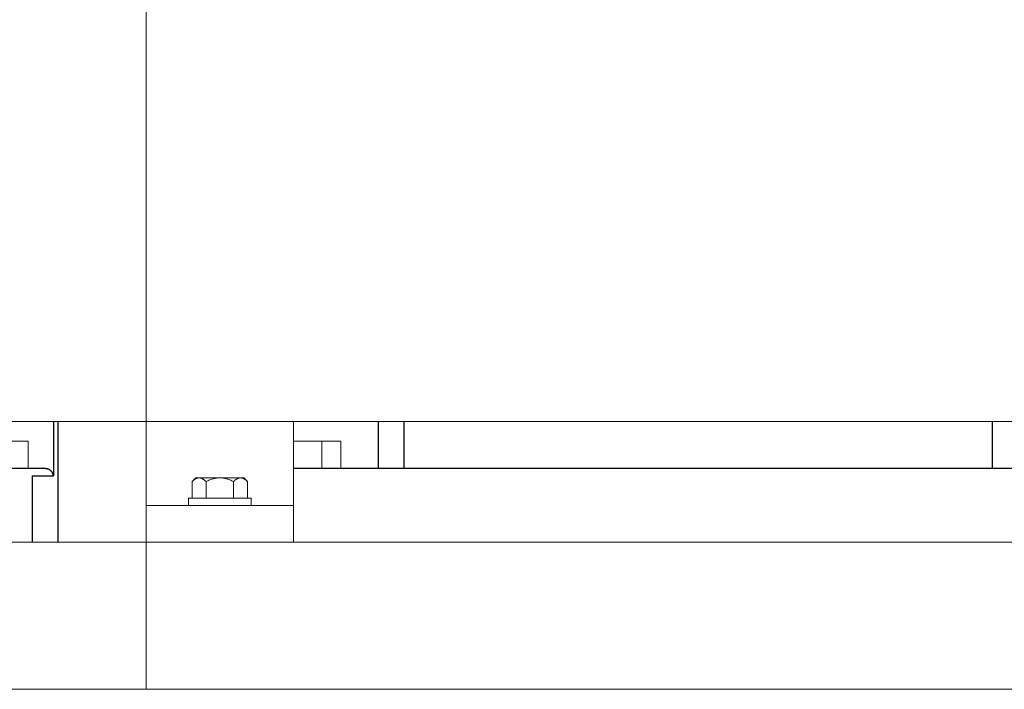
# Model space of a CAD drawing. Units: millimetres. Extents: x -1438 to 2662, y -2000 to 2994.
# Drawn here: x 566 to 833, y -1904 to -1721 of the extents above; entities that cross this region are included whole.
import ezdxf

# ---------------------------------------------------------------- set-up
doc = ezdxf.new("R2010")
doc.units = ezdxf.units.MM
doc.layers.add('Make2D$Visible$Curves$0', color=254, linetype='Continuous', lineweight=0, true_color=0xbebebe)
doc.layers.add('Make2D$Visible$Curves$3DCPCOLOR254', color=7, linetype='Continuous', lineweight=0, true_color=0xd6d6d6)
doc.layers.add('Make2D$Visible$Curves$1', color=7, linetype='Continuous', true_color=0x000000)

msp = doc.modelspace()

# ---------------------------------------------------------------- linework, layer by layer
at = {"layer": 'Make2D$Visible$Curves$0'}
for points in [[(600, -1853.56), (600, -1830.71)], [(640, -1853.56), (640, -1830.71)], [(600, -1853.56), (600, -1863.56)], [(600, -1853.56), (640, -1853.56)], [(640, -1853.56), (640, -1863.56)], [(600, -1863.56), (640, -1863.56)]]:
    msp.add_lwpolyline(points, dxfattribs=at)
at = {"layer": 'Make2D$Visible$Curves$1', "color": 251, "true_color": 0x545454}
for points in [[(574.78, -1830.71), (574.78, -1845.56)], [(576, -1830.71), (576, -1863.56)], [(663.05, -1830.71), (663.05, -1843.56)], [(670.02, -1830.71), (670.02, -1843.56)], [(829.98, -1830.71), (829.98, -1843.56)], [(567.06, -1843.56), (552.14, -1843.56)], [(572.62, -1843.56), (567.06, -1843.56)], [(572.79, -1843.57), (572.73, -1843.57), (572.67, -1843.57), (572.62, -1843.56)], [(574.78, -1845.56), (574.78, -1845.56), (574.77, -1845.49), (574.77, -1845.43), (574.75, -1845.37), (574.74, -1845.3), (574.73, -1845.24), (574.71, -1845.18), (574.69, -1845.11), (574.67, -1845.05), (574.65, -1844.99), (574.62, -1844.93), (574.6, -1844.87), (574.57, -1844.81), (574.54, -1844.75), (574.51, -1844.69), (574.47, -1844.64), (574.44, -1844.58), (574.41, -1844.54), (574.39, -1844.5), (574.36, -1844.46), (574.33, -1844.42), (574.3, -1844.39), (574.27, -1844.35), (574.24, -1844.31), (574.2, -1844.27), (574.17, -1844.24), (574.13, -1844.2), (574.1, -1844.17), (574.06, -1844.13), (574.02, -1844.1), (573.98, -1844.07), (573.94, -1844.03), (573.9, -1844), (573.84, -1843.96), (573.77, -1843.91), (573.74, -1843.89), (573.7, -1843.87), (573.67, -1843.85), (573.63, -1843.83), (573.6, -1843.81), (573.56, -1843.79), (573.53, -1843.78), (573.49, -1843.76), (573.45, -1843.74), (573.41, -1843.73), (573.38, -1843.71), (573.34, -1843.7), (573.27, -1843.67), (573.2, -1843.65), (573.14, -1843.63), (573.07, -1843.62), (573, -1843.6), (572.93, -1843.59), (572.86, -1843.58), (572.82, -1843.58), (572.79, -1843.57)], [(647.86, -1843.56), (640, -1843.56)], [(852.14, -1843.56), (647.86, -1843.56)], [(569.02, -1845.56), (574.78, -1845.56)], [(569.02, -1845.56), (569.02, -1863.56)]]:
    msp.add_lwpolyline(points, dxfattribs=at)
at = {"layer": 'Make2D$Visible$Curves$3DCPCOLOR254'}
for points in [[(600, -1773.56), (600, -1716.41)], [(600, -1830.71), (600, -1773.56)], [(600, -1830.71), (300, -1830.71)], [(900, -1830.71), (600, -1830.71)], [(562.7, -1836.06), (567.89, -1836.06)], [(567.89, -1836.06), (567.89, -1843.56)], [(640, -1836.06), (647.7, -1836.06)], [(647.7, -1836.06), (647.7, -1843.56)], [(647.7, -1836.06), (652.89, -1836.06)], [(652.89, -1836.06), (652.89, -1843.56)], [(300, -1863.56), (600, -1863.56)], [(600, -1863.56), (600, -1868.56)], [(640, -1863.56), (900, -1863.56)], [(600, -1898.56), (600, -1868.56)], [(600, -1903.56), (600, -1898.56)], [(600, -1903.56), (300, -1903.56)], [(900, -1903.56), (600, -1903.56)]]:
    msp.add_lwpolyline(points, dxfattribs=at)
at = {"layer": 'Make2D$Visible$Curves$3DCPCOLOR254', "color": 0}
for points in [[(612.49, -1847.07), (612.62, -1846.94), (612.75, -1846.83), (612.87, -1846.72), (613, -1846.62), (613.06, -1846.58), (613.12, -1846.53), (613.18, -1846.49), (613.23, -1846.45), (613.29, -1846.41), (613.35, -1846.38), (613.41, -1846.34), (613.47, -1846.31), (613.52, -1846.28), (613.58, -1846.25), (613.64, -1846.23), (613.7, -1846.2), (613.75, -1846.18), (613.81, -1846.16), (613.86, -1846.14), (613.92, -1846.13), (613.98, -1846.11), (614.03, -1846.1), (614.09, -1846.09), (614.15, -1846.08), (614.2, -1846.07), (614.26, -1846.07), (614.31, -1846.07), (614.37, -1846.06)], [(612.49, -1847.07), (613.5, -1846.06)], [(614.37, -1846.06), (613.5, -1846.06)], [(614.37, -1846.06), (614.43, -1846.07), (614.48, -1846.07), (614.54, -1846.07), (614.6, -1846.08), (614.65, -1846.09), (614.71, -1846.1), (614.76, -1846.11), (614.82, -1846.13), (614.88, -1846.14), (614.93, -1846.16), (614.99, -1846.18), (615.05, -1846.2), (615.1, -1846.23), (615.16, -1846.25), (615.22, -1846.28), (615.27, -1846.31), (615.33, -1846.34), (615.39, -1846.38), (615.45, -1846.41), (615.51, -1846.45), (615.57, -1846.49), (615.63, -1846.53), (615.69, -1846.58), (615.75, -1846.62), (615.87, -1846.72), (615.99, -1846.83), (616.12, -1846.94), (616.25, -1847.07)], [(620, -1846.06), (614.37, -1846.06)], [(616.25, -1847.07), (616.51, -1846.94), (616.76, -1846.83), (617.01, -1846.72), (617.25, -1846.62), (617.49, -1846.53), (617.73, -1846.45), (617.96, -1846.38), (618.19, -1846.31), (618.42, -1846.25), (618.65, -1846.2), (618.88, -1846.16), (619.1, -1846.13), (619.33, -1846.1), (619.55, -1846.08), (619.77, -1846.07), (620, -1846.06)], [(620, -1846.06), (620.23, -1846.07), (620.45, -1846.08), (620.67, -1846.1), (620.9, -1846.13), (621.12, -1846.16), (621.35, -1846.2), (621.58, -1846.25), (621.81, -1846.31), (622.04, -1846.38), (622.27, -1846.45), (622.51, -1846.53), (622.75, -1846.62), (622.99, -1846.72), (623.24, -1846.83), (623.49, -1846.94), (623.75, -1847.07)], [(625.63, -1846.06), (620, -1846.06)], [(623.75, -1847.07), (623.88, -1846.94), (624.01, -1846.83), (624.13, -1846.72), (624.25, -1846.62), (624.31, -1846.58), (624.37, -1846.53), (624.43, -1846.49), (624.49, -1846.45), (624.55, -1846.41), (624.61, -1846.38), (624.67, -1846.34), (624.73, -1846.31), (624.78, -1846.28), (624.84, -1846.25), (624.9, -1846.23), (624.95, -1846.2), (625.01, -1846.18), (625.07, -1846.16), (625.12, -1846.14), (625.18, -1846.13), (625.24, -1846.11), (625.29, -1846.1), (625.35, -1846.09), (625.4, -1846.08), (625.46, -1846.07), (625.52, -1846.07), (625.57, -1846.07), (625.63, -1846.06)], [(625.63, -1846.06), (625.69, -1846.07), (625.74, -1846.07), (625.8, -1846.07), (625.85, -1846.08), (625.91, -1846.09), (625.97, -1846.1), (626.02, -1846.11), (626.08, -1846.13), (626.14, -1846.14), (626.19, -1846.16), (626.25, -1846.18), (626.3, -1846.2), (626.36, -1846.23), (626.42, -1846.25), (626.48, -1846.28), (626.53, -1846.31), (626.59, -1846.34), (626.65, -1846.38), (626.71, -1846.41), (626.77, -1846.45), (626.82, -1846.49), (626.88, -1846.53), (626.94, -1846.58), (627, -1846.62), (627.13, -1846.72), (627.25, -1846.83), (627.38, -1846.94), (627.51, -1847.07)], [(626.5, -1846.06), (625.63, -1846.06)], [(626.5, -1846.06), (627.51, -1847.07)], [(612.49, -1851.56), (612.49, -1847.07)], [(616.25, -1851.56), (616.25, -1847.07)], [(623.75, -1851.56), (623.75, -1847.07)], [(627.51, -1851.56), (627.51, -1847.07)], [(611.5, -1853.56), (611.5, -1851.56)], [(611.5, -1851.56), (620, -1851.56)], [(620, -1851.56), (628.5, -1851.56)], [(628.5, -1851.56), (628.5, -1853.56)]]:
    msp.add_lwpolyline(points, dxfattribs=at)

doc.saveas('drawing.dxf')
